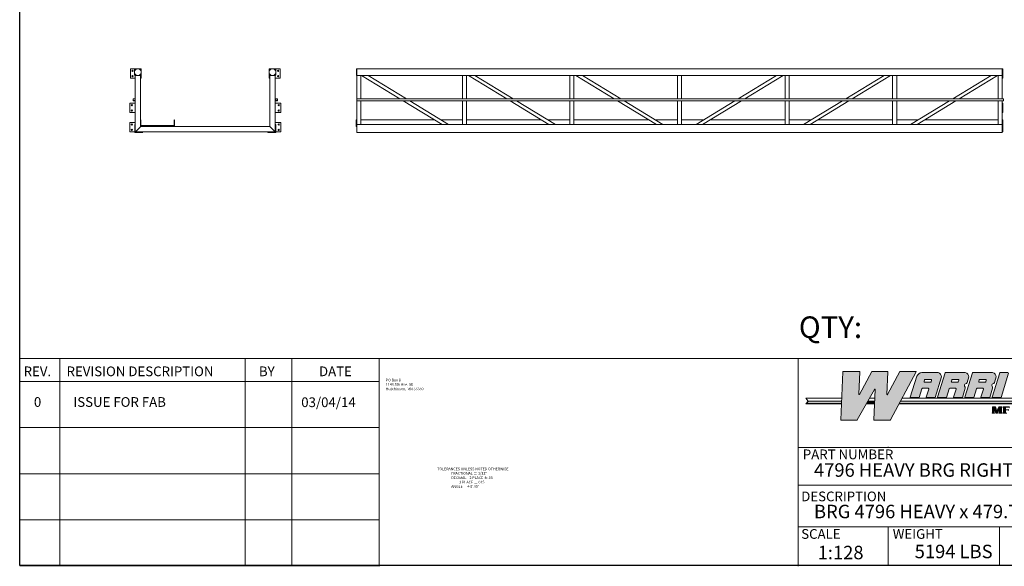
# Model space of a CAD drawing. Units: inches. Extents: x 11838 to 22807, y -11905 to 9040.
# Drawn here: x 17527 to 18257, y -4228 to -3823 of the extents above; entities that cross this region are included whole.
import ezdxf

# ---------------------------------------------------------------- set-up
doc = ezdxf.new("R2010")
doc.units = ezdxf.units.IN
doc.header["$MEASUREMENT"] = 0
for name, color, linetype in [('LOGO_COLOR', 1, 'Continuous'), ('SLD-0', 179, 'Continuous'), ('TITLE_BLOCK', 5, 'Continuous')]:
    doc.layers.add(name, color=color, linetype=linetype)
doc.styles.add('SLDTEXTSTYLE0', font='GOTHIC.TTF', dxfattribs={"width": 0.913})
doc.styles.add('SLDTEXTSTYLE1', font='swromns.ttf', dxfattribs={"width": 1.030928})

# ---------------------------------------------------------------- blocks, each defined once
blk = doc.blocks.new('SW_NOTE_1')
at = {"color": 0, "linetype": 'Continuous', "lineweight": 0, "char_height": 2.625, "attachment_point": 1, "style": 'SLDTEXTSTYLE1'}
for s, insert in [('TOLERANCES UNLESS NOTED OTHERWISE', (0, 3.58)), ('FRACTIONAL ± 1/32"', (13.78, -0.78)), ('DECIMAL    2 PLACE ±.03', (13.78, -5.13)), ('          3 PLACE ±.015', (13.78, -9.49)), ("ANGLE     ±0°30'", (13.78, -13.85))]:
    blk.add_mtext(s, dxfattribs=dict(at, insert=insert))
blk = doc.blocks.new('SW_NOTE_2')
at = {"color": 0, "linetype": 'Continuous', "lineweight": 0, "char_height": 2.625, "attachment_point": 1, "style": 'SLDTEXTSTYLE1'}
for s, insert in [('PO Box 8', (0, 3.58)), ('1145 5th Ave. SE ', (0, -0.78)), ('Hutchinson, MN 55350', (0, -5.13))]:
    blk.add_mtext(s, dxfattribs=dict(at, insert=insert))

msp = doc.modelspace()

# ---------------------------------------------------------------- hatches: boundary and pattern name
at = {"linetype": 'Continuous'}
h = msp.add_hatch(color=7, dxfattribs=at)
edge = h.paths.add_edge_path(flags=0)
edge.add_arc((18161.29516, -4096.86194), 0.2207, -2.49228108, 150.67986301, ccw=False)
edge.add_line((18161.51565, -4096.87154), (18160.53688, -4119.35853))
edge.add_arc((18160.75738, -4119.36812), 0.2207, 177.50771892, 270)
edge.add_line((18160.75738, -4119.58883), (18172.64437, -4119.58883))
edge.add_arc((18172.64437, -4119.36812), 0.2207, 270, 331.59767246)
edge.add_line((18172.83851, -4119.4731), (18192.10477, -4083.84437))
edge.add_arc((18191.91063, -4083.73939), 0.2207, 331.59767246, 450)
edge.add_line((18191.91063, -4083.51868), (18180.16337, -4083.51868))
edge.add_arc((18180.16337, -4083.73939), 0.2207, 90, 151.59767246)
edge.add_line((18179.96923, -4083.63441), (18170.76404, -4100.65739))
edge.add_arc((18170.5699, -4100.55241), 0.2207, 177.50771892, 331.59767246, ccw=False)
edge.add_line((18170.34941, -4100.54282), (18171.08038, -4083.74898))
edge.add_arc((18170.85988, -4083.73939), 0.2207, 357.50771892, 450)
edge.add_line((18170.85988, -4083.51868), (18159.32295, -4083.51868))
edge.add_arc((18159.32295, -4083.73939), 0.2207, 90, 151.59767246)
edge.add_line((18159.12881, -4083.63441), (18149.9956, -4100.52429))
edge.add_arc((18149.80146, -4100.41931), 0.2207, 177.50771892, 331.59767246, ccw=False)
edge.add_line((18149.58097, -4100.40971), (18150.30614, -4083.74898))
edge.add_arc((18150.08565, -4083.73939), 0.2207, 357.50771892, 450)
edge.add_line((18150.08565, -4083.51868), (18137.81001, -4083.51868))
edge.add_arc((18137.81001, -4083.73939), 0.2207, 90, 177.50771892)
edge.add_line((18137.58951, -4083.72979), (18136.03874, -4119.35853))
edge.add_arc((18136.25923, -4119.36812), 0.2207, 177.50771892, 270)
edge.add_line((18136.25923, -4119.58883), (18148.14861, -4119.58883))
edge.add_arc((18148.14861, -4119.36812), 0.2207, 270, 330.67986301)
edge.add_line((18148.34104, -4119.4762), (18161.10272, -4096.75387))
h = msp.add_hatch(color=7, dxfattribs=at)
edge = h.paths.add_edge_path(flags=0)
edge.add_line((18196.63952, -4095.97808), (18200.96608, -4095.97808))
edge.add_arc((18200.96608, -4096.41949), 0.44141, -17.1383808, 90, ccw=False)
edge.add_line((18201.38789, -4096.54957), (18199.52918, -4102.577))
edge.add_arc((18199.74009, -4102.64204), 0.2207, 162.86161921, 270)
edge.add_line((18199.74009, -4102.86274), (18205.89929, -4102.86274))
edge.add_arc((18205.89929, -4102.64204), 0.2207, 270, 342.86161921)
edge.add_line((18206.11019, -4102.70708), (18210.79219, -4087.52421))
edge.add_arc((18207.31227, -4087.61188), 3.48102, 1.44301382, 74.6789688)
edge.add_line((18208.23205, -4084.25457), (18196.13451, -4084.25457))
edge.add_arc((18196.94506, -4089.20837), 5.01967, 99.29244512, 152.3556272)
edge.add_line((18192.49841, -4086.87933), (18187.65766, -4102.577))
edge.add_arc((18187.86857, -4102.64204), 0.2207, 162.86161921, 270)
edge.add_line((18187.86857, -4102.86274), (18194.02777, -4102.86274))
edge.add_arc((18194.02777, -4102.64204), 0.2207, 270, 342.86161921)
edge.add_line((18194.23867, -4102.70708), (18196.21771, -4096.28942))
edge.add_arc((18196.63952, -4096.41949), 0.44141, 90, 162.86161921, ccw=False)
edge = h.paths.add_edge_path(flags=0)
edge.add_line((18203.41048, -4089.99067), (18203.04913, -4091.16247))
edge.add_arc((18202.62732, -4091.03239), 0.44141, 270, 342.86161921, ccw=False)
edge.add_line((18202.62732, -4091.4738), (18198.30076, -4091.4738))
edge.add_arc((18198.30076, -4091.03239), 0.44141, 162.86161921, 270, ccw=False)
edge.add_line((18197.87895, -4090.90232), (18198.2403, -4089.73052))
edge.add_arc((18198.66211, -4089.8606), 0.44141, 90, 162.86161921, ccw=False)
edge.add_line((18198.66211, -4089.41919), (18202.98867, -4089.41919))
edge.add_arc((18202.98867, -4089.8606), 0.44141, -17.13838079, 90, ccw=False)
h = msp.add_hatch(color=7, dxfattribs=at)
edge = h.paths.add_edge_path(flags=0)
edge.add_line((18226.35238, -4102.70708), (18228.44364, -4095.92551))
edge.add_arc((18226.91573, -4095.56526), 1.56981, 346.73342004, 406.16686117)
edge.add_arc((18228.94236, -4093.75463), 1.15869, 109.84905698, 215.82752399, ccw=False)
edge.add_arc((18228.2523, -4091.07622), 1.61602, 280.57717326, 338.73860878)
edge.add_line((18229.75832, -4091.66223), (18231.03438, -4087.52421))
edge.add_arc((18227.55446, -4087.61188), 3.48102, 1.44301382, 74.6789688)
edge.add_line((18228.47424, -4084.25457), (18213.87581, -4084.25457))
edge.add_arc((18213.87581, -4084.69598), 0.44141, 90, 162.86161921)
edge.add_line((18213.454, -4084.56591), (18207.89985, -4102.577))
edge.add_arc((18208.11076, -4102.64204), 0.2207, 162.86161921, 270)
edge.add_line((18208.11076, -4102.86274), (18214.26996, -4102.86274))
edge.add_arc((18214.26996, -4102.64204), 0.2207, 270, 342.86161921)
edge.add_line((18214.48086, -4102.70708), (18216.4599, -4096.28942))
edge.add_arc((18216.88171, -4096.41949), 0.44141, 90, 162.86161921, ccw=False)
edge.add_line((18216.88171, -4095.97808), (18221.20827, -4095.97808))
edge.add_arc((18221.20827, -4096.41949), 0.44141, -17.13838079, 90, ccw=False)
edge.add_line((18221.63008, -4096.54957), (18219.77137, -4102.577))
edge.add_arc((18219.98228, -4102.64204), 0.2207, 162.86161921, 270)
edge.add_line((18219.98228, -4102.86274), (18226.14148, -4102.86274))
edge.add_arc((18226.14148, -4102.64204), 0.2207, 270, 342.8616192)
edge = h.paths.add_edge_path(flags=0)
edge.add_line((18223.65267, -4089.99067), (18223.29132, -4091.16247))
edge.add_arc((18222.86951, -4091.03239), 0.44141, 270, 342.86161921, ccw=False)
edge.add_line((18222.86951, -4091.4738), (18218.54295, -4091.4738))
edge.add_arc((18218.54295, -4091.03239), 0.44141, 162.86161921, 270, ccw=False)
edge.add_line((18218.12114, -4090.90232), (18218.48249, -4089.73052))
edge.add_arc((18218.9043, -4089.8606), 0.44141, 90, 162.86161921, ccw=False)
edge.add_line((18218.9043, -4089.41919), (18223.23086, -4089.41919))
edge.add_arc((18223.23086, -4089.8606), 0.44141, -17.13838079, 90, ccw=False)
h = msp.add_hatch(color=7, dxfattribs=at)
edge = h.paths.add_edge_path(flags=0)
edge.add_line((18246.65715, -4102.70708), (18248.74841, -4095.92551))
edge.add_arc((18247.2205, -4095.56526), 1.56981, 346.73342004, 406.16686117)
edge.add_arc((18249.24713, -4093.75463), 1.15869, 109.84905697, 215.827524, ccw=False)
edge.add_arc((18248.55707, -4091.07622), 1.61602, 280.57717327, 338.73860878)
edge.add_line((18250.06309, -4091.66223), (18251.33915, -4087.52421))
edge.add_arc((18247.85923, -4087.61188), 3.48102, 1.44301382, 74.6789688)
edge.add_line((18248.77901, -4084.25457), (18234.18058, -4084.25457))
edge.add_arc((18234.18058, -4084.69598), 0.44141, 90, 162.86161921)
edge.add_line((18233.75877, -4084.56591), (18228.20462, -4102.577))
edge.add_arc((18228.41553, -4102.64204), 0.2207, 162.86161921, 270)
edge.add_line((18228.41553, -4102.86274), (18234.57473, -4102.86274))
edge.add_arc((18234.57473, -4102.64204), 0.2207, 270, 342.86161921)
edge.add_line((18234.78563, -4102.70708), (18236.76467, -4096.28942))
edge.add_arc((18237.18648, -4096.41949), 0.44141, 90, 162.86161921, ccw=False)
edge.add_line((18237.18648, -4095.97808), (18241.51304, -4095.97808))
edge.add_arc((18241.51304, -4096.41949), 0.44141, -17.13838079, 90, ccw=False)
edge.add_line((18241.93484, -4096.54957), (18240.07614, -4102.577))
edge.add_arc((18240.28705, -4102.64204), 0.2207, 162.86161921, 270)
edge.add_line((18240.28705, -4102.86274), (18246.44625, -4102.86274))
edge.add_arc((18246.44625, -4102.64204), 0.2207, 270, 342.86161921)
edge = h.paths.add_edge_path(flags=0)
edge.add_line((18243.95744, -4089.99067), (18243.59608, -4091.16247))
edge.add_arc((18243.17428, -4091.03239), 0.44141, 270, 342.86161921, ccw=False)
edge.add_line((18243.17428, -4091.4738), (18238.84771, -4091.4738))
edge.add_arc((18238.84771, -4091.03239), 0.44141, 162.86161921, 270, ccw=False)
edge.add_line((18238.42591, -4090.90232), (18238.78726, -4089.73052))
edge.add_arc((18239.20907, -4089.8606), 0.44141, 90, 162.86161921, ccw=False)
edge.add_line((18239.20907, -4089.41919), (18243.53563, -4089.41919))
edge.add_arc((18243.53563, -4089.8606), 0.44141, -17.13838079, 90, ccw=False)
h = msp.add_hatch(color=7, dxfattribs=at)
edge = h.paths.add_edge_path(flags=0)
edge.add_arc((18254.8795, -4102.64204), 0.2207, 270, 342.86161921)
edge.add_line((18255.0904, -4102.70708), (18260.60443, -4084.82605))
edge.add_arc((18260.18263, -4084.69598), 0.44141, 342.86161921, 450)
edge.add_line((18260.18263, -4084.25457), (18254.48534, -4084.25457))
edge.add_arc((18254.48534, -4084.69598), 0.44141, 90, 162.86161921)
edge.add_line((18254.06354, -4084.56591), (18248.50939, -4102.577))
edge.add_arc((18248.72029, -4102.64204), 0.2207, 162.86161921, 270)
edge.add_line((18248.72029, -4102.86274), (18254.8795, -4102.86274))
h = msp.add_hatch(color=7, dxfattribs=at)
edge = h.paths.add_edge_path(flags=0)
edge.add_arc((18253.75771, -4110.01225), 0.38738, 95.30571144, 153.8357166)
edge.add_line((18253.41002, -4109.84143), (18251.99707, -4112.86316))
edge.add_line((18251.99707, -4112.86316), (18250.83546, -4109.84143))
edge.add_arc((18250.48777, -4110.01225), 0.38738, 26.1642834, 84.69428857)
edge.add_arc((18249.53713, -4097.36474), 12.3014, 265.40044091, 274.59955909, ccw=False)
edge.add_line((18248.55066, -4109.62652), (18248.55066, -4110.04459))
edge.add_arc((18248.86933, -4109.8016), 0.40074, 217.32593296, 253.98514667)
edge.add_line((18248.75877, -4110.18679), (18248.75877, -4114.08789))
edge.add_arc((18248.72213, -4114.59506), 0.50849, 85.86810687, 128.33313855)
edge.add_line((18248.40675, -4114.19619), (18248.40675, -4114.55014))
edge.add_arc((18249.22869, -4119.35806), 4.87767, 80.29872226, 99.70127774, ccw=False)
edge.add_line((18250.05063, -4114.55014), (18250.05063, -4114.19619))
edge.add_arc((18249.73525, -4114.59506), 0.50849, 51.66686145, 94.31893974)
edge.add_line((18249.69696, -4114.08801), (18249.69696, -4111.07863))
edge.add_line((18249.69696, -4111.07863), (18251.03147, -4114.55014))
edge.add_line((18251.03147, -4114.55014), (18252.27191, -4114.55014))
edge.add_line((18252.27191, -4114.55014), (18253.79534, -4111.29211))
edge.add_line((18253.79534, -4111.29211), (18253.79534, -4114.08745))
edge.add_arc((18253.76554, -4114.59506), 0.50849, 86.63982153, 128.33313855)
edge.add_line((18253.45015, -4114.19619), (18253.45015, -4114.55014))
edge.add_arc((18254.57946, -4122.97992), 8.50509, 82.36975192, 97.63024808, ccw=False)
edge.add_line((18255.70876, -4114.55014), (18255.70876, -4114.25412))
edge.add_line((18255.70876, -4114.25412), (18255.70876, -4114.19619))
edge.add_arc((18255.3151, -4114.75966), 0.68736, 55.06054889, 93.20391237)
edge.add_line((18255.27668, -4114.07338), (18255.27668, -4110.20195))
edge.add_arc((18255.2945, -4109.8016), 0.40074, 267.45241801, 322.67406704)
edge.add_line((18255.61316, -4110.04459), (18255.61316, -4109.62652))
edge.add_arc((18254.66753, -4098.38133), 11.28488, 265.19315497, 274.80684503, ccw=False)
h = msp.add_hatch(color=7, dxfattribs=at)
edge = h.paths.add_edge_path(flags=0)
edge.add_arc((18256.92179, -4109.63343), 0.64376, 224.3895918, 268.609056)
edge.add_line((18256.90616, -4110.277), (18256.90616, -4114.0618))
edge.add_arc((18256.84781, -4114.8217), 0.76214, 85.60899537, 124.84278478)
edge.add_line((18256.41238, -4114.19619), (18256.41238, -4114.55014))
edge.add_arc((18257.81026, -4126.70969), 12.23963, 83.44200048, 96.55799952, ccw=False)
edge.add_line((18259.20813, -4114.55014), (18259.20813, -4114.25412))
edge.add_line((18259.20813, -4114.25412), (18259.20813, -4114.19619))
edge.add_arc((18258.64784, -4115.11053), 1.07235, 58.50079828, 93.35848716)
edge.add_line((18258.58502, -4114.04002), (18258.58502, -4112.37928))
edge.add_line((18258.58502, -4112.37928), (18260.51077, -4112.37928))
edge.add_line((18260.51077, -4112.37928), (18260.51077, -4112.62597))
edge.add_arc((18260.92922, -4112.54251), 0.42669, 191.27888031, 230.68993747)
edge.add_line((18260.6589, -4112.87266), (18260.80703, -4112.87266))
edge.add_line((18260.80703, -4112.87266), (18260.80703, -4111.39252))
edge.add_line((18260.80703, -4111.39252), (18260.6589, -4111.39252))
edge.add_arc((18260.92922, -4111.72266), 0.42669, 129.31006253, 168.72111969)
edge.add_line((18260.51077, -4111.63921), (18258.58502, -4111.63921))
edge.add_line((18258.58502, -4111.63921), (18258.58502, -4110.4551))
edge.add_line((18258.58502, -4110.4551), (18261.00455, -4110.4551))
edge.add_arc((18261.5844, -4110.50839), 0.5823, 174.74937931, 222.14860593)
edge.add_line((18261.15268, -4110.89914), (18261.30082, -4110.89914))
edge.add_line((18261.30082, -4110.89914), (18261.30082, -4109.6657))
edge.add_arc((18258.88129, -4063.3047), 46.42409, 267.01250877, 272.98749123, ccw=False)
edge.add_line((18256.46176, -4109.6657), (18256.46176, -4110.08376))
at = {"layer": 'LOGO_COLOR'}
for points in [[(18112.20981, -4105.45755), (18136.64379, -4105.45755), (18136.56707, -4107.22021), (18110.69064, -4107.22021)], [(18155.22445, -4107.22021), (18161.06522, -4107.22021), (18161.14194, -4105.45755), (18156.21442, -4105.45755)]]:
    msp.add_hatch(color=256, dxfattribs=at).paths.add_polyline_path(points, flags=0)
h = msp.add_hatch(color=256, dxfattribs=at)
edge = h.paths.add_edge_path(flags=0)
edge.add_line((18303.4938, -4107.22021), (18179.46427, -4107.22021))
edge.add_line((18179.46427, -4107.22021), (18180.41743, -4105.45755))
edge.add_line((18180.41743, -4105.45755), (18275.93092, -4105.45755))
edge.add_arc((18275.93092, -4105.01614), 0.44141, 270, 351.52541764)
edge.add_arc((18272.04681, -4104.43742), 4.3684, 351.52541764, 369.78648294)
edge.add_line((18276.35163, -4103.69489), (18277.94814, -4103.69489))
edge.add_line((18277.94814, -4103.69489), (18277.94814, -4105.77985))
edge.add_arc((18278.2648, -4105.77985), 0.31667, 180, 360)
edge.add_line((18278.58147, -4105.77985), (18278.58147, -4103.69489))
edge.add_line((18278.58147, -4103.69489), (18279.36379, -4103.69489))
edge.add_line((18279.36379, -4103.69489), (18279.36379, -4105.77985))
edge.add_arc((18279.68046, -4105.77985), 0.31667, 180, 360)
edge.add_line((18279.99712, -4105.77985), (18279.99712, -4103.69489))
edge.add_line((18279.99712, -4103.69489), (18280.92101, -4103.69489))
edge.add_line((18280.92101, -4103.69489), (18280.92101, -4105.77985))
edge.add_arc((18281.23768, -4105.77985), 0.31667, 180, 360)
edge.add_line((18281.55434, -4105.77985), (18281.55434, -4103.69489))
edge.add_line((18281.55434, -4103.69489), (18283.13297, -4103.69489))
edge.add_line((18283.13297, -4103.69489), (18283.13297, -4105.77985))
edge.add_arc((18283.44963, -4105.77985), 0.31667, 180, 360)
edge.add_line((18283.7663, -4105.77985), (18283.7663, -4103.69489))
edge.add_line((18283.7663, -4103.69489), (18303.4938, -4103.69489))
edge.add_line((18303.4938, -4103.69489), (18306.03794, -4105.45755))
edge.add_line((18306.03794, -4105.45755), (18303.4938, -4107.22021))

# ---------------------------------------------------------------- linework, layer by layer
at = {"color": 7, "linetype": 'Continuous', "lineweight": 15}
for p, q in [((17608.87309, -3858.94049), (17608.87309, -3865.94049)), ((17612.37309, -3858.94049), (17608.87309, -3858.94049)), ((17613.37309, -3858.94049), (17611.87309, -3860.44049)), ((17611.87309, -3860.44049), (17611.87309, -3859.44049)), ((17611.87309, -3860.44049), (17611.87309, -3862.44049)), ((17611.87309, -3862.44049), (17613.37309, -3863.94049)), ((17611.87309, -3863.44049), (17611.87309, -3862.44049)), ((17612.12309, -3860.19049), (17612.12309, -3859.44049)), ((17612.12309, -3863.44049), (17612.12309, -3862.69049)), ((17612.37309, -3858.94049), (17613.37309, -3858.94049)), ((17612.37309, -3859.19049), (17613.12309, -3859.19049)), ((17613.12309, -3863.69049), (17612.37309, -3863.69049)), ((17612.37309, -3863.94049), (17612.37309, -3881.19049)), ((17613.37309, -3863.94049), (17612.37309, -3863.94049)), ((17612.74809, -3863.94049), (17613.37309, -3863.94049)), ((17615.37309, -3858.94049), (17613.37309, -3858.94049)), ((17613.37309, -3863.94049), (17615.37309, -3863.94049)), ((17616.87309, -3860.44049), (17615.37309, -3858.94049)), ((17615.37309, -3858.94049), (17616.37309, -3858.94049)), ((17615.37309, -3863.94049), (17616.87309, -3862.44049)), ((17615.37309, -3863.94049), (17615.99809, -3863.94049)), ((17616.37309, -3863.94049), (17615.37309, -3863.94049)), ((17615.62309, -3859.19049), (17616.37309, -3859.19049)), ((17616.37309, -3863.69049), (17615.62309, -3863.69049)), ((17616.87309, -3858.94049), (17616.37309, -3858.94049)), ((17616.37309, -3863.94049), (17616.37309, -3896.81549)), ((17616.62309, -3859.44049), (17616.62309, -3860.19049)), ((17616.62309, -3862.69049), (17616.62309, -3863.44049)), ((17616.87309, -3859.44049), (17616.87309, -3858.94049)), ((17616.87309, -3859.44049), (17616.87309, -3860.44049)), ((17616.87309, -3862.44049), (17616.87309, -3860.44049)), ((17616.87309, -3862.44049), (17616.87309, -3863.44049)), ((17616.87309, -3865.94049), (17616.87309, -3863.44049)), ((17713.37309, -3858.94049), (17711.87309, -3860.44049)), ((17711.87309, -3859.44049), (17711.87309, -3858.94049)), ((17711.87309, -3858.94049), (17712.37309, -3858.94049)), ((17711.87309, -3860.44049), (17711.87309, -3859.44049)), ((17711.87309, -3862.44049), (17711.87309, -3860.44049)), ((17711.87309, -3862.44049), (17713.37309, -3863.94049)), ((17711.87309, -3863.44049), (17711.87309, -3862.44049)), ((17711.87309, -3865.94049), (17711.87309, -3863.44049)), ((17712.12309, -3860.19049), (17712.12309, -3859.44049)), ((17712.12309, -3863.44049), (17712.12309, -3862.69049)), ((17712.37309, -3858.94049), (17713.37309, -3858.94049)), ((17712.37309, -3859.19049), (17713.12309, -3859.19049)), ((17713.12309, -3863.69049), (17712.37309, -3863.69049)), ((17712.37309, -3863.94049), (17712.37309, -3901.81549)), ((17713.37309, -3863.94049), (17712.37309, -3863.94049)), ((17712.74809, -3863.94049), (17713.37309, -3863.94049)), ((17713.37309, -3858.94049), (17715.37309, -3858.94049)), ((17715.37309, -3863.94049), (17713.37309, -3863.94049)), ((17716.87309, -3860.44049), (17715.37309, -3858.94049)), ((17715.37309, -3858.94049), (17716.37309, -3858.94049)), ((17715.37309, -3863.94049), (17716.87309, -3862.44049)), ((17715.37309, -3863.94049), (17715.99809, -3863.94049)), ((17716.37309, -3863.94049), (17715.37309, -3863.94049)), ((17715.62309, -3859.19049), (17716.37309, -3859.19049)), ((17716.37309, -3863.69049), (17715.62309, -3863.69049)), ((17716.37309, -3858.94049), (17719.87309, -3858.94049)), ((17716.37309, -3863.94049), (17716.37309, -3881.19049)), ((17716.62309, -3859.44049), (17716.62309, -3860.19049)), ((17716.62309, -3862.69049), (17716.62309, -3863.44049)), ((17716.87309, -3859.44049), (17716.87309, -3860.44049)), ((17716.87309, -3860.44049), (17716.87309, -3862.44049)), ((17716.87309, -3862.44049), (17716.87309, -3863.44049)), ((17719.87309, -3858.94049), (17719.87309, -3865.94049)), ((17776.62308, -3858.94049), (17776.87308, -3858.94049)), ((17776.62308, -3860.44049), (17776.62308, -3858.94049)), ((17776.87308, -3860.44049), (17776.62308, -3860.44049)), ((17776.62308, -3860.44049), (17776.62308, -3862.44049)), ((17776.62308, -3862.44049), (17776.87308, -3862.44049)), ((17776.62308, -3863.94049), (17776.62308, -3862.44049)), ((17776.87308, -3863.94049), (17776.62308, -3863.94049)), ((18255.87309, -3858.94049), (17776.87308, -3858.94049)), ((17776.87308, -3858.94049), (17776.87308, -3859.44049)), ((17776.87308, -3859.44049), (17776.87308, -3863.44049)), ((17776.87308, -3860.44049), (17776.87308, -3862.44049)), ((17776.87308, -3863.44049), (17776.87308, -3863.94049)), ((17776.87308, -3863.94049), (17776.87308, -3881.19049)), ((18255.87309, -3863.94049), (17776.87308, -3863.94049)), ((17777.2481, -3863.94049), (17779.49809, -3863.94049)), ((17779.87308, -3863.94049), (17779.87308, -3881.19049)), ((17780.37309, -3863.94049), (17808.8027, -3881.19049)), ((17784.46955, -3863.94049), (17781.096, -3863.94049)), ((17785.19247, -3863.94049), (17813.62208, -3881.19049)), ((17855.20639, -3863.94049), (17855.20639, -3881.19049)), ((17855.58138, -3863.94049), (17857.8314, -3863.94049)), ((17858.20639, -3863.94049), (17858.20639, -3881.19049)), ((17859.70639, -3863.94049), (17888.136, -3881.19049)), ((17863.80285, -3863.94049), (17860.4293, -3863.94049)), ((17864.52576, -3863.94049), (17892.95537, -3881.19049)), ((17935.03969, -3863.94049), (17935.03969, -3881.19049)), ((17935.41469, -3863.94049), (17937.66469, -3863.94049)), ((17938.03969, -3863.94049), (17938.03969, -3881.19049)), ((17939.53969, -3863.94049), (17967.96931, -3881.19049)), ((17943.63615, -3863.94049), (17940.26259, -3863.94049)), ((17944.35906, -3863.94049), (17972.78868, -3881.19049)), ((18014.87299, -3863.94049), (18014.87299, -3881.19049)), ((18015.24799, -3863.94049), (18017.49799, -3863.94049)), ((18017.87299, -3863.94049), (18017.87299, -3881.19049)), ((18088.38692, -3863.94049), (18059.9573, -3881.19049)), ((18093.20629, -3863.94049), (18064.77667, -3881.19049)), ((18092.48338, -3863.94049), (18089.10982, -3863.94049)), ((18094.70629, -3863.94049), (18094.70629, -3881.19049)), ((18095.08129, -3863.94049), (18097.33129, -3863.94049)), ((18097.70629, -3863.94049), (18097.70629, -3881.19049)), ((18168.22022, -3863.94049), (18139.7906, -3881.19049)), ((18173.03959, -3863.94049), (18144.60997, -3881.19049)), ((18172.31668, -3863.94049), (18168.94313, -3863.94049)), ((18174.53958, -3863.94049), (18174.53958, -3881.19049)), ((18174.91459, -3863.94049), (18177.16459, -3863.94049)), ((18177.53958, -3863.94049), (18177.53958, -3881.19049)), ((18247.55371, -3863.94049), (18219.1241, -3881.19049)), ((18252.37309, -3863.94049), (18223.94348, -3881.19049)), ((18251.65017, -3863.94049), (18248.27663, -3863.94049)), ((18252.87309, -3863.94049), (18252.87309, -3881.19049)), ((18253.24809, -3863.94049), (18255.49808, -3863.94049)), ((18256.3731, -3858.94049), (18255.87309, -3858.94049)), ((18255.87309, -3858.94049), (18255.87309, -3865.94049)), ((18256.3731, -3858.94049), (18256.3731, -3865.94049)), ((17608.87309, -3865.94049), (17612.37309, -3865.94049)), ((17616.37309, -3865.94049), (17616.87309, -3865.94049)), ((17712.37309, -3865.94049), (17711.87309, -3865.94049)), ((17719.87309, -3865.94049), (17716.37309, -3865.94049)), ((18256.3731, -3865.94049), (18255.87309, -3865.94049)), ((18255.87309, -3865.94049), (18255.87309, -3881.19049)), ((17612.37309, -3884.44049), (17608.37309, -3884.44049)), ((17608.37309, -3884.44049), (17608.37309, -3891.44049)), ((17610.87309, -3882.69049), (17610.87309, -3881.19049)), ((17610.87309, -3881.19049), (17612.37309, -3881.19049)), ((17612.37309, -3882.69049), (17610.87309, -3882.69049)), ((17610.98209, -3882.58149), (17610.98209, -3881.29949)), ((17610.98209, -3881.29949), (17612.26409, -3881.29949)), ((17612.26409, -3882.58149), (17610.98209, -3882.58149)), ((17612.26409, -3881.29949), (17612.26409, -3882.58149)), ((17612.37309, -3881.19049), (17612.37309, -3882.69049)), ((17612.37309, -3882.69049), (17612.37309, -3900.56529)), ((17716.37309, -3882.69049), (17716.37309, -3881.19049)), ((17716.37309, -3881.19049), (17717.87309, -3881.19049)), ((17717.87309, -3882.69049), (17716.37309, -3882.69049)), ((17716.37309, -3882.69049), (17716.37309, -3900.56529)), ((17720.37309, -3884.44049), (17716.37309, -3884.44049)), ((17716.48209, -3881.29949), (17717.76409, -3881.29949)), ((17716.48209, -3882.58149), (17716.48209, -3881.29949)), ((17717.76409, -3882.58149), (17716.48209, -3882.58149)), ((17717.76409, -3881.29949), (17717.76409, -3882.58149)), ((17717.87309, -3881.19049), (17717.87309, -3882.69049)), ((17720.37309, -3891.44049), (17720.37309, -3884.44049)), ((18256.87308, -3881.19049), (17776.87308, -3881.19049)), ((17776.87308, -3881.19049), (17776.87308, -3882.69049)), ((18256.87308, -3882.69049), (17776.87308, -3882.69049)), ((17776.87308, -3882.69049), (17776.87308, -3900.19049)), ((17779.87308, -3882.69049), (17779.87308, -3900.19049)), ((17811.27484, -3882.69049), (17840.11649, -3900.19049)), ((17816.09422, -3882.69049), (17844.93586, -3900.19049)), ((17855.20639, -3882.69049), (17855.20639, -3900.19049)), ((17858.20639, -3882.69049), (17858.20639, -3900.19049)), ((17890.60815, -3882.69049), (17919.44979, -3900.19049)), ((17895.42752, -3882.69049), (17924.26916, -3900.19049)), ((17935.03969, -3882.69049), (17935.03969, -3900.19049)), ((17938.03969, -3882.69049), (17938.03969, -3900.19049)), ((17970.44145, -3882.69049), (17999.28309, -3900.19049)), ((17975.26082, -3882.69049), (18004.10246, -3900.19049)), ((18014.87299, -3882.69049), (18014.87299, -3900.19049)), ((18017.87299, -3882.69049), (18017.87299, -3900.19049)), ((18057.48516, -3882.69049), (18028.64352, -3900.19049)), ((18062.30453, -3882.69049), (18033.46289, -3900.19049)), ((18094.70629, -3882.69049), (18094.70629, -3900.19049)), ((18097.70629, -3882.69049), (18097.70629, -3900.19049)), ((18137.31846, -3882.69049), (18108.47681, -3900.19049)), ((18142.13783, -3882.69049), (18113.29618, -3900.19049)), ((18174.53958, -3882.69049), (18174.53958, -3900.19049)), ((18177.53958, -3882.69049), (18177.53958, -3900.19049)), ((18216.65196, -3882.69049), (18187.81032, -3900.19049)), ((18221.47134, -3882.69049), (18192.62969, -3900.19049)), ((18252.87309, -3882.69049), (18252.87309, -3900.19049)), ((18255.87309, -3882.69049), (18255.87309, -3884.44049)), ((18255.87309, -3884.44049), (18256.3731, -3884.44049)), ((18255.87309, -3891.44049), (18255.87309, -3884.44049)), ((18256.3731, -3891.44049), (18256.3731, -3884.44049)), ((18256.87308, -3881.19049), (18256.87308, -3882.69049)), ((17608.37309, -3891.44049), (17612.37309, -3891.44049)), ((17716.37309, -3891.44049), (17720.37309, -3891.44049)), ((18255.87309, -3891.44049), (18256.3731, -3891.44049)), ((18255.87309, -3891.44049), (18255.87309, -3898.81549)), ((17608.37309, -3898.81549), (17608.37309, -3905.81549)), ((17612.37309, -3898.81549), (17608.37309, -3898.81549)), ((17611.99809, -3900.19049), (17611.99829, -3900.19049)), ((17611.99809, -3906.19049), (17611.99809, -3900.19049)), ((17612.37309, -3900.56529), (17612.37309, -3905.81549)), ((17615.99809, -3902.19049), (17612.74809, -3905.44049)), ((17616.37329, -3896.81549), (17616.37309, -3896.81549)), ((17616.37309, -3896.81549), (17616.37309, -3901.81549)), ((17616.37309, -3901.81549), (17619.37309, -3901.81549)), ((17616.62309, -3901.56549), (17616.62309, -3897.06529)), ((17619.12329, -3901.56549), (17616.62309, -3901.56549)), ((17616.99809, -3900.94049), (17616.99809, -3901.56549)), ((17616.99809, -3900.94049), (17640.99809, -3900.94049)), ((17616.99809, -3901.56549), (17640.99809, -3901.56549)), ((17619.37309, -3901.81549), (17619.37309, -3901.81529)), ((17619.37309, -3901.81549), (17638.62309, -3901.81549)), ((17638.62309, -3901.81549), (17638.62309, -3901.81529)), ((17641.62309, -3901.81549), (17638.62309, -3901.81549)), ((17638.87289, -3901.56549), (17641.37309, -3901.56549)), ((17640.99809, -3900.94049), (17640.99809, -3901.56549)), ((17641.37309, -3901.56549), (17641.37309, -3897.06529)), ((17641.62289, -3896.81549), (17641.62309, -3896.81549)), ((17641.62309, -3896.81549), (17641.62309, -3901.81549)), ((17641.62309, -3901.81549), (17712.37309, -3901.81549)), ((17715.99809, -3905.44049), (17712.74809, -3902.19049)), ((17720.37309, -3898.81549), (17716.37309, -3898.81549)), ((17716.37309, -3900.56529), (17716.37309, -3905.81549)), ((17716.74809, -3900.19049), (17716.74789, -3900.19049)), ((17716.74809, -3906.19049), (17716.74809, -3900.19049)), ((17720.37309, -3905.81549), (17720.37309, -3898.81549)), ((17776.37308, -3896.81549), (17776.37308, -3901.81549)), ((17776.37308, -3896.81549), (17776.87308, -3896.81549)), ((17776.37308, -3901.81549), (17776.87308, -3901.81549)), ((17776.87308, -3900.19049), (18255.87309, -3900.19049)), ((17776.87308, -3906.19049), (17776.87308, -3900.19049)), ((17779.87308, -3896.81549), (17834.55418, -3896.81549)), ((17839.37354, -3896.81549), (17855.20639, -3896.81549)), ((17858.20639, -3896.81549), (17913.88747, -3896.81549)), ((17918.70684, -3896.81549), (17935.03969, -3896.81549)), ((17938.03969, -3896.81549), (17993.72077, -3896.81549)), ((17998.54014, -3896.81549), (18014.87299, -3896.81549)), ((18017.87299, -3896.81549), (18034.20583, -3896.81549)), ((18039.0252, -3896.81549), (18094.70629, -3896.81549)), ((18097.70629, -3896.81549), (18114.03913, -3896.81549)), ((18118.85851, -3896.81549), (18174.53958, -3896.81549)), ((18177.53958, -3896.81549), (18193.37264, -3896.81549)), ((18198.192, -3896.81549), (18252.87309, -3896.81549)), ((18255.87309, -3896.81549), (18256.3731, -3896.81549)), ((18255.87309, -3898.81549), (18256.3731, -3898.81549)), ((18255.87309, -3905.81549), (18255.87309, -3898.81549)), ((18256.3731, -3896.81549), (18256.3731, -3898.81549)), ((18256.3731, -3905.81549), (18256.3731, -3898.81549)), ((17608.37309, -3905.81549), (17611.99809, -3905.81549)), ((17617.99809, -3906.19049), (17611.99809, -3906.19049)), ((17612.37309, -3905.81549), (17617.62329, -3905.81549)), ((17617.62329, -3905.81549), (17711.12289, -3905.81549)), ((17617.99809, -3906.19029), (17617.99809, -3906.19049)), ((17710.74809, -3906.19029), (17710.74809, -3906.19049)), ((17710.74809, -3906.19049), (17716.74809, -3906.19049)), ((17716.37309, -3905.81549), (17711.12289, -3905.81549)), ((17716.74809, -3905.81549), (17720.37309, -3905.81549)), ((17776.87308, -3906.19049), (18255.87309, -3906.19049)), ((18255.87309, -3905.81549), (18256.3731, -3905.81549)), ((18255.87309, -3906.19049), (18255.87309, -3905.81549))]:
    msp.add_line(p, q, dxfattribs=at)
at = {"color": 7, "linetype": 'Continuous', "lineweight": 0}
for p, q in [((17526.76215, -4073.77357), (18505.54357, -4073.77357)), ((17526.76215, -4227.50499), (17526.76215, -4073.77357)), ((17556.43803, -4228.03368), (17556.43803, -4073.77357)), ((17693.97128, -4227.50499), (17693.97128, -4073.77357)), ((17728.74331, -4228.03368), (17728.74331, -4073.77357)), ((17793.48171, -4227.77443), (17793.48171, -4073.77357)), ((18104.46397, -4228.03368), (18104.46397, -4073.77357)), ((18137.58951, -4083.72979), (18136.03874, -4119.35853)), ((18150.08565, -4083.51868), (18137.81001, -4083.51868)), ((18149.58097, -4100.40971), (18150.30614, -4083.74898)), ((18159.12881, -4083.63441), (18149.9956, -4100.52429)), ((18170.85988, -4083.51868), (18159.32295, -4083.51868)), ((18170.34941, -4100.54282), (18171.08038, -4083.74898)), ((18179.96923, -4083.63441), (18170.76404, -4100.65739)), ((18172.83851, -4119.4731), (18192.10477, -4083.84437)), ((18191.91063, -4083.51868), (18180.16337, -4083.51868)), ((18208.23205, -4084.25457), (18196.13451, -4084.25457)), ((18213.454, -4084.56591), (18207.89985, -4102.577)), ((18228.47424, -4084.25457), (18213.87581, -4084.25457)), ((18233.75877, -4084.56591), (18228.20462, -4102.577)), ((18248.77901, -4084.25457), (18234.18058, -4084.25457)), ((18248.50939, -4102.577), (18254.06354, -4084.56591)), ((18254.48534, -4084.25457), (18260.18263, -4084.25457)), ((18260.60443, -4084.82605), (18255.0904, -4102.70708)), ((17793.48171, -4090.97443), (17526.76215, -4090.97443)), ((18192.49841, -4086.87933), (18187.65766, -4102.577)), ((18197.87895, -4090.90232), (18198.2403, -4089.73052)), ((18202.62732, -4091.4738), (18198.30076, -4091.4738)), ((18198.66211, -4089.41919), (18202.98867, -4089.41919)), ((18203.41048, -4089.99067), (18203.04913, -4091.16247)), ((18206.11019, -4102.70708), (18210.79219, -4087.52421)), ((18218.12114, -4090.90232), (18218.48249, -4089.73052)), ((18222.86951, -4091.4738), (18218.54295, -4091.4738)), ((18218.9043, -4089.41919), (18223.23086, -4089.41919)), ((18223.65267, -4089.99067), (18223.29132, -4091.16247)), ((18229.75832, -4091.66223), (18231.03438, -4087.52421)), ((18238.42591, -4090.90232), (18238.78726, -4089.73052)), ((18243.17428, -4091.4738), (18238.84771, -4091.4738)), ((18239.20907, -4089.41919), (18243.53563, -4089.41919)), ((18243.95744, -4089.99067), (18243.59608, -4091.16247)), ((18250.06309, -4091.66223), (18251.33915, -4087.52421)), ((18148.34104, -4119.4762), (18161.10272, -4096.75387)), ((18161.51565, -4096.87154), (18160.53688, -4119.35853)), ((18194.23867, -4102.70708), (18196.21771, -4096.28942)), ((18196.63952, -4095.97808), (18200.96608, -4095.97808)), ((18201.38789, -4096.54957), (18199.52918, -4102.577)), ((18214.48086, -4102.70708), (18216.4599, -4096.28942)), ((18216.88171, -4095.97808), (18221.20827, -4095.97808)), ((18221.63008, -4096.54957), (18219.77137, -4102.577)), ((18226.35238, -4102.70708), (18228.44364, -4095.92551)), ((18234.78563, -4102.70708), (18236.76467, -4096.28942)), ((18237.18648, -4095.97808), (18241.51304, -4095.97808)), ((18241.93484, -4096.54957), (18240.07614, -4102.577)), ((18246.65715, -4102.70708), (18248.74841, -4095.92551)), ((18136.73252, -4103.41901), (18110.08866, -4103.41901)), ((18110.08866, -4103.41901), (18111.84561, -4105.45755)), ((18111.84561, -4105.45755), (18110.08866, -4107.49609)), ((18136.64379, -4105.45755), (18136.56707, -4107.22021)), ((18156.21442, -4105.45755), (18155.22445, -4107.22021)), ((18161.23067, -4103.41901), (18157.35934, -4103.41901)), ((18161.06522, -4107.22021), (18161.14194, -4105.45755)), ((18179.46427, -4107.22021), (18180.41743, -4105.45755)), ((18303.58004, -4103.41901), (18181.51977, -4103.41901)), ((18187.86857, -4102.86274), (18194.02777, -4102.86274)), ((18199.74009, -4102.86274), (18205.89929, -4102.86274)), ((18208.11076, -4102.86274), (18214.26996, -4102.86274)), ((18219.98228, -4102.86274), (18226.14148, -4102.86274)), ((18228.41553, -4102.86274), (18234.57473, -4102.86274)), ((18240.28705, -4102.86274), (18246.44625, -4102.86274)), ((18254.8795, -4102.86274), (18248.72029, -4102.86274)), ((18110.08866, -4107.49609), (18136.55506, -4107.49609)), ((18155.06951, -4107.49609), (18161.05321, -4107.49609)), ((18179.31509, -4107.49609), (18303.58004, -4107.49609)), ((18248.40675, -4114.55014), (18248.40675, -4114.19619)), ((18248.55066, -4110.04459), (18248.55066, -4109.62652)), ((18248.75877, -4114.08789), (18248.75877, -4110.18679)), ((18251.03147, -4114.55014), (18249.69696, -4111.07863)), ((18249.69696, -4111.07863), (18249.69696, -4114.08801)), ((18250.05063, -4114.19619), (18250.05063, -4114.55014)), ((18250.83546, -4109.84143), (18251.99707, -4112.86316)), ((18251.99707, -4112.86316), (18253.41002, -4109.84143)), ((18253.79534, -4111.29211), (18252.27191, -4114.55014)), ((18253.45015, -4114.55014), (18253.45015, -4114.19619)), ((18253.79534, -4114.08745), (18253.79534, -4111.29211)), ((18255.27668, -4110.20195), (18255.27668, -4114.07338)), ((18255.61316, -4109.62652), (18255.61316, -4110.04459)), ((18255.70876, -4114.19619), (18255.70876, -4114.25412)), ((18255.70876, -4114.25412), (18255.70876, -4114.55014)), ((18256.41238, -4114.55014), (18256.41238, -4114.19619)), ((18256.46176, -4110.08376), (18256.46176, -4109.6657)), ((18256.90616, -4114.0618), (18256.90616, -4110.277)), ((18136.25923, -4119.58883), (18148.14861, -4119.58883)), ((18160.75738, -4119.58883), (18172.64437, -4119.58883)), ((18252.27191, -4114.55014), (18251.03147, -4114.55014)), ((17793.48171, -4125.17443), (17526.76215, -4125.17443)), ((18505.3814, -4139.83728), (18104.46397, -4139.83728)), ((18171.14828, -4139.83728), (18171.14828, -4139.30948)), ((17793.48171, -4159.37443), (17526.76215, -4159.37443)), ((18505.3814, -4167.90442), (18104.46397, -4167.90442)), ((17793.48171, -4193.57443), (17526.76215, -4193.57443)), ((18505.3814, -4198.81391), (18104.46397, -4198.81391)), ((18171.14828, -4227.77443), (18171.14828, -4198.81391)), ((18253.79043, -4198.81391), (18253.79043, -4227.77443))]:
    msp.add_line(p, q, dxfattribs=at)
at = {"color": 1, "linetype": 'Continuous', "lineweight": 0}
for p, q in [((18110.69064, -4107.22021), (18112.20981, -4105.45755)), ((18112.20981, -4105.45755), (18136.64379, -4105.45755)), ((18161.14194, -4105.45755), (18156.21442, -4105.45755)), ((18180.41743, -4105.45755), (18275.93092, -4105.45755)), ((18136.56707, -4107.22021), (18110.69064, -4107.22021)), ((18155.22445, -4107.22021), (18161.06522, -4107.22021)), ((18303.4938, -4107.22021), (18179.46427, -4107.22021))]:
    msp.add_line(p, q, dxfattribs=at)
at = {"color": 7, "linetype": 'Continuous', "lineweight": 15, "flags": 128}
for points in [[(17616.37309, -3901.81549), (17616.36739, -3901.82119), (17616.35047, -3901.83811), (17616.32285, -3901.86573), (17616.28536, -3901.90322), (17616.23914, -3901.94945), (17616.18559, -3902.00299), (17616.12635, -3902.06223), (17616.06321, -3902.12537), (17615.99809, -3902.19049)], [(17616.37309, -3901.81549), (17616.36739, -3901.82119), (17616.35047, -3901.83811), (17616.32285, -3901.86573), (17616.28536, -3901.90322), (17616.23914, -3901.94945), (17616.18559, -3902.00299), (17616.12635, -3902.06223), (17616.06321, -3902.12537), (17615.99809, -3902.19049)], [(17712.74809, -3902.19049), (17712.68297, -3902.12537), (17712.61983, -3902.06223), (17712.56059, -3902.00299), (17712.50705, -3901.94945), (17712.46082, -3901.90322), (17712.42333, -3901.86573), (17712.39571, -3901.83811), (17712.37879, -3901.82119), (17712.37309, -3901.81549)], [(17712.74809, -3902.19049), (17712.68297, -3902.12537), (17712.61983, -3902.06223), (17712.56059, -3902.00299), (17712.50705, -3901.94945), (17712.46082, -3901.90322), (17712.42333, -3901.86573), (17712.39571, -3901.83811), (17712.37879, -3901.82119), (17712.37309, -3901.81549)], [(17612.74809, -3905.44049), (17612.68297, -3905.50561), (17612.61983, -3905.56875), (17612.56059, -3905.62799), (17612.50704, -3905.68154), (17612.46082, -3905.72776), (17612.42333, -3905.76525), (17612.39571, -3905.79288), (17612.37879, -3905.80979), (17612.37309, -3905.81549)], [(17612.74809, -3905.44049), (17612.68297, -3905.50561), (17612.61983, -3905.56875), (17612.56059, -3905.62799), (17612.50704, -3905.68154), (17612.46082, -3905.72776), (17612.42333, -3905.76525), (17612.39571, -3905.79288), (17612.37879, -3905.80979), (17612.37309, -3905.81549)], [(17716.37309, -3905.81549), (17716.3674, -3905.80979), (17716.35048, -3905.79288), (17716.32285, -3905.76525), (17716.28536, -3905.72776), (17716.23914, -3905.68154), (17716.18559, -3905.62799), (17716.12635, -3905.56875), (17716.06321, -3905.50561), (17715.99809, -3905.44049)], [(17716.37309, -3905.81549), (17716.3674, -3905.80979), (17716.35048, -3905.79288), (17716.32285, -3905.76525), (17716.28536, -3905.72776), (17716.23914, -3905.68154), (17716.18559, -3905.62799), (17716.12635, -3905.56875), (17716.06321, -3905.50561), (17715.99809, -3905.44049)]]:
    msp.add_lwpolyline(points, dxfattribs=at)
at = {"color": 7, "linetype": 'Continuous', "lineweight": 15}
for centre in [(17610.37309, -3860.44049), (17610.37309, -3864.44049), (17718.37309, -3860.44049), (17718.37309, -3864.44049), (17609.87309, -3885.94049), (17718.87309, -3885.94049), (17609.87309, -3889.94049), (17718.87309, -3889.94049), (17609.87309, -3900.31549), (17718.87309, -3900.31549), (17609.87309, -3904.31549), (17718.87309, -3904.31549)]:
    msp.add_circle(centre, 0.46875, dxfattribs=at)
for centre, radius, start, end in [((17612.37309, -3859.44049), 0.5, 90, 180), ((17612.37309, -3863.44049), 0.5, 180, 270), ((17612.37309, -3859.44049), 0.25, 90, 180), ((17612.37309, -3863.44049), 0.25, 180, 270), ((17616.37309, -3859.44049), 0.5, 0, 90), ((17616.37309, -3859.44049), 0.25, 0, 90), ((17616.37309, -3863.44049), 0.5, 270, 0), ((17616.37309, -3863.44049), 0.25, 270, 0), ((17712.37309, -3859.44049), 0.5, 90, 180), ((17712.37309, -3863.44049), 0.5, 180, 270), ((17712.37309, -3859.44049), 0.25, 90, 180), ((17712.37309, -3863.44049), 0.25, 180, 270), ((17716.37309, -3859.44049), 0.5, 0, 90), ((17716.37309, -3859.44049), 0.25, 0, 90), ((17716.37309, -3863.44049), 0.5, 270, 0), ((17716.37309, -3863.44049), 0.25, 270, 0), ((17611.99829, -3900.56529), 0.3748, 0, 90), ((17616.37329, -3897.06529), 0.2498, 0, 90), ((17619.12329, -3901.81529), 0.2498, 0, 90), ((17638.87289, -3901.81529), 0.2498, 90, 180), ((17641.62289, -3897.06529), 0.2498, 90, 180), ((17716.74789, -3900.56529), 0.3748, 90, 180), ((17617.62329, -3906.19029), 0.3748, 0, 90), ((17711.12289, -3906.19029), 0.3748, 90, 180)]:
    msp.add_arc(centre, radius, start, end, dxfattribs=at)
at = {"color": 7, "linetype": 'Continuous', "lineweight": 0}
for centre, radius, start, end in [((18137.81001, -4083.73939), 0.2207, 90, 177.50771892), ((18150.08565, -4083.73939), 0.2207, 357.50771892, 90), ((18159.32295, -4083.73939), 0.2207, 90, 151.59767246), ((18170.85988, -4083.73939), 0.2207, 357.50771892, 90), ((18180.16337, -4083.73939), 0.2207, 90, 151.59767246), ((18191.91063, -4083.73939), 0.2207, 331.59767246, 90), ((18196.94506, -4089.20837), 5.01967, 99.29244512, 152.3556272), ((18207.31227, -4087.61188), 3.48102, 1.44301382, 74.6789688), ((18213.87581, -4084.69598), 0.44141, 90, 162.86161921), ((18227.55446, -4087.61188), 3.48102, 1.44301382, 74.6789688), ((18234.18058, -4084.69598), 0.44141, 90, 162.86161921), ((18247.85923, -4087.61188), 3.48102, 1.44301382, 74.6789688), ((18254.48534, -4084.69598), 0.44141, 90, 162.86161921), ((18198.30076, -4091.03239), 0.44141, 162.86161921, 270), ((18198.66211, -4089.8606), 0.44141, 90, 162.86161921), ((18202.62732, -4091.03239), 0.44141, 270, 342.86161921), ((18202.98867, -4089.8606), 0.44141, 342.86161921, 90), ((18218.54295, -4091.03239), 0.44141, 162.86161921, 270), ((18218.9043, -4089.8606), 0.44141, 90, 162.86161921), ((18222.86951, -4091.03239), 0.44141, 270, 342.86161921), ((18223.23086, -4089.8606), 0.44141, 342.86161921, 90), ((18228.2523, -4091.07622), 1.61602, 280.57717326, 338.73860878), ((18238.84771, -4091.03239), 0.44141, 162.86161921, 270), ((18239.20907, -4089.8606), 0.44141, 90, 162.86161921), ((18243.17428, -4091.03239), 0.44141, 270, 342.86161921), ((18243.53563, -4089.8606), 0.44141, 342.86161921, 90), ((18248.55707, -4091.07622), 1.61602, 280.57717327, 338.73860878), ((18161.29516, -4096.86194), 0.2207, 357.50771892, 150.67986301), ((18196.63952, -4096.41949), 0.44141, 90, 162.86161921), ((18200.96608, -4096.41949), 0.44141, 342.8616192, 90), ((18216.88171, -4096.41949), 0.44141, 90, 162.86161921), ((18221.20827, -4096.41949), 0.44141, 342.86161921, 90), ((18228.94236, -4093.75463), 1.15869, 109.84905698, 215.82752399), ((18226.91573, -4095.56526), 1.56981, 346.73342004, 46.16686117), ((18237.18648, -4096.41949), 0.44141, 90, 162.86161921), ((18241.51304, -4096.41949), 0.44141, 342.86161921, 90), ((18249.24713, -4093.75463), 1.15869, 109.84905697, 215.827524), ((18247.2205, -4095.56526), 1.56981, 346.73342004, 46.16686117), ((18149.80146, -4100.41931), 0.2207, 177.50771892, 331.59767246), ((18170.5699, -4100.55241), 0.2207, 177.50771892, 331.59767246), ((18187.86857, -4102.64204), 0.2207, 162.86161921, 270), ((18194.02777, -4102.64204), 0.2207, 270, 342.86161921), ((18199.74009, -4102.64204), 0.2207, 162.86161921, 270), ((18205.89929, -4102.64204), 0.2207, 270, 342.86161921), ((18208.11076, -4102.64204), 0.2207, 162.86161921, 270), ((18214.26996, -4102.64204), 0.2207, 270, 342.86161921), ((18219.98228, -4102.64204), 0.2207, 162.86161921, 270), ((18226.14148, -4102.64204), 0.2207, 270, 342.8616192), ((18228.41553, -4102.64204), 0.2207, 162.86161921, 270), ((18234.57473, -4102.64204), 0.2207, 270, 342.86161921), ((18240.28705, -4102.64204), 0.2207, 162.86161921, 270), ((18246.44625, -4102.64204), 0.2207, 270, 342.86161921), ((18248.72029, -4102.64204), 0.2207, 162.86161921, 270), ((18254.8795, -4102.64204), 0.2207, 270, 342.86161921), ((18248.72213, -4114.59506), 0.50849, 85.86810687, 128.33313855), ((18249.53713, -4097.36474), 12.3014, 265.40044091, 274.59955909), ((18248.86933, -4109.8016), 0.40074, 217.32593296, 253.98514667), ((18249.73525, -4114.59506), 0.50849, 51.66686145, 94.31893974), ((18250.48777, -4110.01225), 0.38738, 26.1642834, 84.69428857), ((18253.75771, -4110.01225), 0.38738, 95.30571144, 153.8357166), ((18253.76554, -4114.59506), 0.50849, 86.63982153, 128.33313855), ((18254.66753, -4098.38133), 11.28488, 265.19315497, 274.80684503), ((18255.2945, -4109.8016), 0.40074, 267.45241801, 322.67406704), ((18255.3151, -4114.75966), 0.68736, 55.06054889, 93.20391237), ((18256.84781, -4114.8217), 0.76214, 85.60899537, 124.84278478), ((18258.88129, -4063.3047), 46.42409, 267.01250877, 272.98749123), ((18256.92179, -4109.63343), 0.64376, 224.3895918, 268.609056), ((18136.25923, -4119.36812), 0.2207, 177.50771892, 270), ((18148.14861, -4119.36812), 0.2207, 270, 330.67986301), ((18160.75738, -4119.36812), 0.2207, 177.50771892, 270), ((18172.64437, -4119.36812), 0.2207, 270, 331.59767246), ((18249.22869, -4119.35806), 4.87767, 80.29872226, 99.70127774), ((18254.57946, -4122.97992), 8.50509, 82.36975192, 97.63024808), ((18257.81026, -4126.70969), 12.23963, 83.44200048, 96.55799952)]:
    msp.add_arc(centre, radius, start, end, dxfattribs=at)
at = {"layer": 'SLD-0', "color": 7, "lineweight": 30}
for p, q in [((17526.76215, -4227.50499), (17526.76215, -3490.37599)), ((18505.54357, -4227.50499), (17526.76215, -4227.50499))]:
    msp.add_line(p, q, dxfattribs=at)
at = {"layer": 'SLD-0', "color": 7}
msp.add_line((17793.91614, -4227.77354), (17526.65203, -4227.77354), dxfattribs=at)

# ---------------------------------------------------------------- block references
at = {"color": 7, "linetype": 'Continuous', "lineweight": 0, "xscale": 0.75, "yscale": 0.75, "zscale": 0.75}
for name, p in [('SW_NOTE_2', (17798.36898, -4091.56524)), ('SW_NOTE_1', (17836.57992, -4157.49456))]:
    msp.add_blockref(name, p, dxfattribs=at)

# ---------------------------------------------------------------- texts
at = {"color": 7, "linetype": 'Continuous', "lineweight": 0, "attachment_point": 1}
for s, insert, char_height, style in [('REV.', (17529.57822, -4079.80247), 7.2, 'SLDTEXTSTYLE1'), ('REVISION DESCRIPTION', (17561.43101, -4079.80247), 7.2, 'SLDTEXTSTYLE1'), ('BY', (17704.21569, -4079.80247), 7.2, 'SLDTEXTSTYLE1'), ('DATE', (17748.80166, -4079.80247), 7.2, 'SLDTEXTSTYLE1'), ('0', (17537.21602, -4102.54476), 7.2, 'SLDTEXTSTYLE1'), ('ISSUE FOR FAB', (17566.50088, -4102.54476), 7.2, 'SLDTEXTSTYLE1'), ('03/04/14', (17735.62535, -4102.72166), 7.2, 'SLDTEXTSTYLE1'), ('PART NUMBER', (18107.89226, -4141.37989), 7.2, 'SLDTEXTSTYLE1'), ('4796 HEAVY BRG RIGHT', (18116.15571, -4151.62128), 10, 'SLDTEXTSTYLE0'), ('DESCRIPTION', (18106.70327, -4172.58858), 7.2, 'SLDTEXTSTYLE1'), ('BRG 4796 HEAVY x 479.75" RIGHT SPLICE', (18116.15571, -4182.39277), 10, 'SLDTEXTSTYLE0'), ('SCALE', (18106.70327, -4200.4415), 7.2, 'SLDTEXTSTYLE1'), ('WEIGHT', (18174.65311, -4200.4415), 7.2, 'SLDTEXTSTYLE1'), ('5194 LBS', (18190.90982, -4212.03655), 10, 'SLDTEXTSTYLE0')]:
    msp.add_mtext(s, dxfattribs=dict(at, insert=insert, char_height=char_height, style=style))
at = {"layer": 'SLD-0', "insert": (18104.93867, -4042.66838), "char_height": 16, "attachment_point": 1, "style": 'SLDTEXTSTYLE0'}
msp.add_mtext('QTY:', dxfattribs=at)
at = {"layer": 'TITLE_BLOCK', "color": 5, "true_color": 0x0000ff, "insert": (18135.90218, -4212.82544), "char_height": 10, "attachment_point": 2, "style": 'SLDTEXTSTYLE0'}
msp.add_mtext('1:128', dxfattribs=at)

doc.saveas('drawing.dxf')
